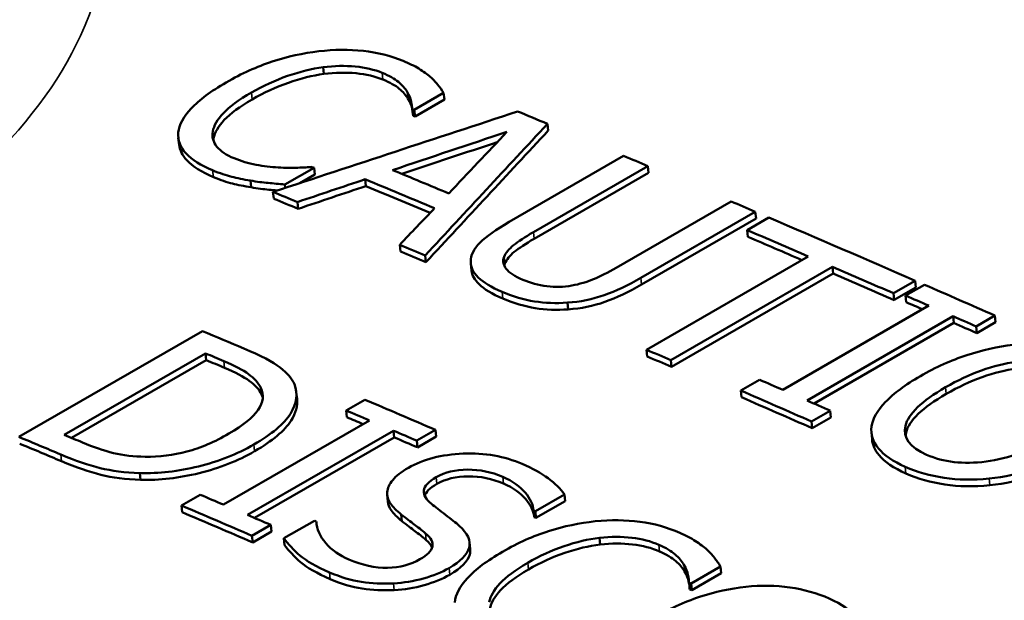
# Model space of a CAD drawing. Units: inches. Extents: x 0.1 to 21.9, y 0.1 to 16.9.
# Drawn here: x 17.6 to 17.8, y 15.2 to 15.3 of the extents above; entities that cross this region are included whole.
import ezdxf

# ---------------------------------------------------------------- set-up
doc = ezdxf.new("R2010")
doc.units = ezdxf.units.IN
doc.header["$MEASUREMENT"] = 0
doc.layers.add('Visible (ANSI)', color=7, linetype='Continuous', lineweight=50)
doc.layers.add('Visible Narrow (ANSI)', color=7, linetype='Continuous', lineweight=35)

msp = doc.modelspace()

# ---------------------------------------------------------------- linework, layer by layer
at = {"layer": 'Visible (ANSI)'}
for p, q in [((17.70279, 15.32276), (17.70264, 15.32406)), ((17.72588, 15.31911), (17.72021, 15.31584)), ((17.72603, 15.31781), (17.72588, 15.31911)), ((17.72603, 15.31781), (17.72036, 15.31454)), ((17.71999, 15.31469), (17.71984, 15.31599)), ((17.72036, 15.31454), (17.72021, 15.31584)), ((17.74602, 15.31184), (17.74588, 15.31313)), ((17.6749, 15.30912), (17.67474, 15.31043)), ((17.73851, 15.29423), (17.76057, 15.30697)), ((17.7009, 15.30469), (17.69529, 15.30145)), ((17.70105, 15.30339), (17.69816, 15.30172)), ((17.70105, 15.30339), (17.7009, 15.30469)), ((17.76523, 15.305), (17.74317, 15.29226)), ((17.76537, 15.3037), (17.74331, 15.29097)), ((17.76537, 15.3037), (17.76523, 15.305)), ((17.68878, 15.30091), (17.68863, 15.30221)), ((17.69536, 15.3008), (17.69529, 15.30145)), ((17.7109, 15.30115), (17.71075, 15.30245)), ((17.69313, 15.29872), (17.69298, 15.30001)), ((17.69784, 15.29676), (17.69769, 15.29806)), ((17.75911, 15.28538), (17.78128, 15.29818)), ((17.78594, 15.29619), (17.76388, 15.28345)), ((17.78608, 15.2949), (17.78594, 15.29619)), ((17.78608, 15.2949), (17.76402, 15.28216)), ((17.78439, 15.29265), (17.78857, 15.29506)), ((17.78453, 15.29136), (17.78439, 15.29265)), ((17.71756, 15.28854), (17.71742, 15.28983)), ((17.72247, 15.28647), (17.72233, 15.28777)), ((17.73125, 15.28489), (17.73111, 15.28619)), ((17.76499, 15.26959), (17.79616, 15.28759)), ((17.80082, 15.28558), (17.76965, 15.26758)), ((17.80095, 15.28429), (17.76978, 15.26629)), ((17.80095, 15.28429), (17.80082, 15.28558)), ((17.81678, 15.28288), (17.8126, 15.28047)), ((17.81691, 15.28159), (17.81678, 15.28288)), ((17.81272, 15.27918), (17.8126, 15.28047)), ((17.81691, 15.28159), (17.81272, 15.27918)), ((17.81492, 15.28004), (17.81853, 15.28212)), ((17.74989, 15.27737), (17.74975, 15.27867)), ((17.81505, 15.27875), (17.81492, 15.28004)), ((17.79125, 15.26184), (17.81939, 15.27809)), ((17.82405, 15.27605), (17.79592, 15.2598)), ((17.82418, 15.27476), (17.82405, 15.27605)), ((17.83213, 15.27617), (17.82852, 15.27409)), ((17.83225, 15.27488), (17.82864, 15.2728)), ((17.83225, 15.27488), (17.83213, 15.27617)), ((17.64402, 15.25278), (17.67937, 15.27319)), ((17.82418, 15.27476), (17.79726, 15.25921)), ((17.82864, 15.2728), (17.82852, 15.27409)), ((17.76512, 15.2683), (17.76499, 15.26959)), ((17.65274, 15.25317), (17.67996, 15.26889)), ((17.68011, 15.26759), (17.65413, 15.25259)), ((17.68011, 15.26759), (17.67996, 15.26889)), ((17.76978, 15.26629), (17.76965, 15.26758)), ((17.78317, 15.26171), (17.78678, 15.26379)), ((17.69079, 15.26098), (17.69065, 15.26227)), ((17.7833, 15.26042), (17.78317, 15.26171)), ((17.69748, 15.26142), (17.69762, 15.26013)), ((17.7071, 15.25788), (17.71071, 15.25996)), ((17.70723, 15.25658), (17.7071, 15.25788)), ((17.80038, 15.25784), (17.79677, 15.25576)), ((17.80051, 15.25655), (17.80038, 15.25784)), ((17.68342, 15.23973), (17.71156, 15.25597)), ((17.80051, 15.25655), (17.7969, 15.25447)), ((17.71622, 15.25398), (17.68808, 15.23774)), ((17.71635, 15.25269), (17.71622, 15.25398)), ((17.72429, 15.25415), (17.72068, 15.25207)), ((17.72442, 15.25286), (17.72429, 15.25415)), ((17.7969, 15.25447), (17.79677, 15.25576)), ((17.71635, 15.25269), (17.68945, 15.23715)), ((17.72081, 15.25077), (17.72068, 15.25207)), ((17.72442, 15.25286), (17.72081, 15.25077)), ((17.80844, 15.25232), (17.80832, 15.25361)), ((17.66747, 15.2445), (17.66733, 15.2458)), ((17.67535, 15.23955), (17.67896, 15.24163)), ((17.71513, 15.24033), (17.715, 15.24162)), ((17.74916, 15.24171), (17.74355, 15.23847)), ((17.74929, 15.24042), (17.74916, 15.24171)), ((17.67549, 15.23826), (17.67535, 15.23955)), ((17.74929, 15.24042), (17.74367, 15.23718)), ((17.7178, 15.23656), (17.71766, 15.23785)), ((17.74333, 15.23733), (17.7432, 15.23862)), ((17.74367, 15.23718), (17.74355, 15.23847)), ((17.69254, 15.23582), (17.68893, 15.23374)), ((17.69268, 15.23453), (17.69254, 15.23582)), ((17.69509, 15.23323), (17.701, 15.23663)), ((17.7014, 15.23589), (17.70134, 15.23649)), ((17.68907, 15.23245), (17.68893, 15.23374)), ((17.69268, 15.23453), (17.68907, 15.23245)), ((17.69523, 15.23193), (17.69509, 15.23323)), ((17.75605, 15.23203), (17.75593, 15.23332)), ((17.73088, 15.23246), (17.731, 15.23117)), ((17.77924, 15.22779), (17.77356, 15.22452)), ((17.77936, 15.2265), (17.77924, 15.22779)), ((17.77936, 15.2265), (17.77369, 15.22323)), ((17.77332, 15.22339), (17.77319, 15.22468)), ((17.77369, 15.22323), (17.77356, 15.22452))]:
    msp.add_line(p, q, dxfattribs=at)
for centre, major_axis, start_param, end_param in [((18.39683, 9.41671), (-3.407, 5.9011), 5.638682, 5.638759), ((18.39683, 9.41671), (-3.40625, 5.8998), 5.638682, 5.638759), ((18.40485, 9.42135), (3.407, -5.9011), 2.493392, 2.494594), ((18.40485, 9.42135), (3.407, -5.9011), 2.489338, 2.490314), ((18.37752, 9.40556), (3.407, -5.9011), 2.497089, 2.497161), ((18.38339, 9.40896), (-3.407, 5.9011), 5.634473, 5.63674), ((18.37938, 9.40664), (-3.407, 5.9011), 5.634206, 5.637007), ((18.3695, 9.40093), (-3.407, 5.9011), 5.637673, 5.638661), ((18.37938, 9.40664), (-3.40625, 5.8998), 5.634412, 5.637007), ((18.3695, 9.40093), (-3.40625, 5.8998), 5.637673, 5.638661), ((18.40485, 9.42135), (3.407, -5.9011), 2.485003, 2.485978), ((18.40485, 9.42135), (3.407, -5.9011), 2.478552, 2.484452), ((18.40067, 9.41893), (-3.407, 5.9011), 5.623582, 5.626045), ((18.40067, 9.41893), (-3.40625, 5.8998), 5.623866, 5.626045), ((18.3695, 9.40093), (-3.407, 5.9011), 5.632511, 5.63354), ((18.3695, 9.40093), (-3.40625, 5.8998), 5.632511, 5.63354), ((18.40067, 9.41893), (-3.407, 5.9011), 5.620144, 5.622607), ((18.40067, 9.41893), (-3.40625, 5.8998), 5.620144, 5.622607), ((18.40485, 9.42135), (3.407, -5.9011), 2.475342, 2.478185), ((18.40124, 9.41926), (-3.407, 5.9011), 5.618844, 5.619778), ((18.40124, 9.41926), (-3.40625, 5.8998), 5.619126, 5.619778), ((18.40124, 9.41926), (-3.407, 5.9011), 5.616935, 5.617869), ((18.33679, 9.38205), (3.407, -5.9011), 2.491394, 2.493066), ((18.40124, 9.41926), (-3.40625, 5.8998), 5.616935, 5.617869), ((18.3695, 9.40093), (-3.407, 5.9011), 5.622607, 5.623582), ((18.33273, 9.3797), (3.407, -5.9011), 2.491347, 2.49209), ((18.33273, 9.3797), (-3.40625, 5.8998), 5.632939, 5.633683), ((18.3695, 9.40093), (-3.40625, 5.8998), 5.622607, 5.623582), ((18.37311, 9.40302), (3.407, -5.9011), 2.477252, 2.478185), ((18.3695, 9.40093), (-3.407, 5.9011), 5.616935, 5.619778), ((18.33679, 9.38205), (3.407, -5.9011), 2.483662, 2.486505), ((18.3695, 9.40093), (-3.40625, 5.8998), 5.616935, 5.619778), ((18.37311, 9.40302), (3.407, -5.9011), 2.475342, 2.476276), ((18.33318, 9.37997), (-3.407, 5.9011), 5.627164, 5.628097), ((18.33318, 9.37997), (-3.40625, 5.8998), 5.62745, 5.628097), ((18.33318, 9.37997), (-3.407, 5.9011), 5.625254, 5.626188), ((18.30144, 9.36164), (-3.407, 5.9011), 5.632969, 5.634658), ((18.30551, 9.36399), (-3.407, 5.9011), 5.632939, 5.633683), ((18.33318, 9.37997), (-3.40625, 5.8998), 5.625254, 5.626188), ((18.30144, 9.36164), (-3.40625, 5.8998), 5.632969, 5.634658), ((18.30505, 9.36372), (3.407, -5.9011), 2.485571, 2.486505), ((18.30144, 9.36164), (-3.407, 5.9011), 5.625254, 5.628097), ((18.30144, 9.36164), (-3.40625, 5.8998), 5.625254, 5.628097), ((18.30505, 9.36372), (3.407, -5.9011), 2.483662, 2.484596), ((18.32952, 9.37785), (-3.407, 5.9011), 5.619705, 5.619776), ((18.32952, 9.37785), (-3.40625, 5.8998), 5.619705, 5.619776), ((18.30946, 9.36627), (3.407, -5.9011), 2.482745, 2.482817), ((18.32877, 9.37742), (-3.407, 5.9011), 5.613275, 5.613352), ((18.32877, 9.37742), (-3.40625, 5.8998), 5.613275, 5.613352)]:
    msp.add_ellipse(centre, major_axis=major_axis, ratio=0.57735, start_param=start_param, end_param=end_param, dxfattribs=at)
for points, knots in [([(17.68398, 15.32114), (17.68694, 15.32285), (17.68989, 15.32418), (17.69284, 15.32515), (17.69578, 15.32611), (17.69877, 15.32677), (17.70181, 15.32713)], [0, 0, 0, 0, 1, 1, 1, 2, 2, 2, 2]), ([(17.70181, 15.32713), (17.7048, 15.32748), (17.70766, 15.3275), (17.7104, 15.3272), (17.71314, 15.32689), (17.71569, 15.32626), (17.71806, 15.32529)], [0, 0, 0, 0, 1, 1, 1, 2, 2, 2, 2]), ([(17.71402, 15.32298), (17.71252, 15.3236), (17.7108, 15.324), (17.70884, 15.32419), (17.70689, 15.32437), (17.70482, 15.32433), (17.70264, 15.32406)], [0, 0, 0, 0, 1, 1, 1, 2, 2, 2, 2]), ([(17.71806, 15.32529), (17.71923, 15.32481), (17.72024, 15.3243), (17.7211, 15.32378), (17.72196, 15.32326), (17.72269, 15.32274), (17.72329, 15.32222)], [0, 0, 0, 0, 1, 1, 1, 2, 2, 2, 2]), ([(17.70264, 15.32406), (17.70045, 15.32376), (17.69817, 15.3232), (17.6958, 15.32237), (17.69342, 15.32154), (17.6911, 15.32047), (17.68883, 15.31916)], [0, 0, 0, 0, 1, 1, 1, 2, 2, 2, 2]), ([(17.70279, 15.32276), (17.7006, 15.32246), (17.69832, 15.3219), (17.69595, 15.32107), (17.69358, 15.32024), (17.69126, 15.31917), (17.68898, 15.31786)], [0, 0, 0, 0, 1, 1, 1, 2, 2, 2, 2]), ([(17.71417, 15.32168), (17.71267, 15.3223), (17.71095, 15.3227), (17.709, 15.32289), (17.70704, 15.32307), (17.70497, 15.32303), (17.70279, 15.32276)], [0, 0, 0, 0, 1, 1, 1, 2, 2, 2, 2]), ([(17.71885, 15.31932), (17.71846, 15.31997), (17.71789, 15.32061), (17.71716, 15.32122), (17.71643, 15.32184), (17.71538, 15.32242), (17.71402, 15.32298)], [0, 0, 0, 0, 1, 1, 1, 2, 2, 2, 2]), ([(17.72329, 15.32222), (17.7238, 15.32177), (17.72427, 15.32128), (17.7247, 15.32075), (17.72514, 15.32022), (17.72553, 15.31968), (17.72588, 15.31911)], [0, 0, 0, 0, 1, 1, 1, 2, 2, 2, 2]), ([(17.67474, 15.31147), (17.67487, 15.31293), (17.67569, 15.31447), (17.67722, 15.3161), (17.67875, 15.31774), (17.681, 15.31942), (17.68398, 15.32114)], [0, 0, 0, 0, 1, 1, 1, 2, 2, 2, 2]), ([(17.719, 15.31802), (17.71861, 15.31868), (17.71804, 15.31931), (17.71731, 15.31992), (17.71658, 15.32054), (17.71553, 15.32112), (17.71417, 15.32168)], [0, 0, 0, 0, 1, 1, 1, 2, 2, 2, 2]), ([(17.68883, 15.31916), (17.6864, 15.31776), (17.6846, 15.31644), (17.68343, 15.31519), (17.68226, 15.31395), (17.68158, 15.31277), (17.68137, 15.31167)], [0, 0, 0, 0, 1, 1, 1, 2, 2, 2, 2]), ([(17.71984, 15.31599), (17.71981, 15.31638), (17.71974, 15.31687), (17.71963, 15.31744), (17.71952, 15.31801), (17.71926, 15.31864), (17.71885, 15.31932)], [0, 0, 0, 0, 1, 1, 1, 2, 2, 2, 2]), ([(17.68898, 15.31786), (17.68656, 15.31646), (17.68476, 15.31514), (17.68359, 15.31389), (17.68242, 15.31265), (17.68173, 15.31147), (17.68153, 15.31037)], [0, 0, 0, 0, 1, 1, 1, 2, 2, 2, 2]), ([(17.71993, 15.31522), (17.71989, 15.3155), (17.71984, 15.3158), (17.71978, 15.31614), (17.71967, 15.31672), (17.71941, 15.31734), (17.719, 15.31802)], [0.413974, 0.413974, 0.413974, 0.413974, 1, 1, 1, 2, 2, 2, 2]), ([(17.68135, 15.30418), (17.67909, 15.30511), (17.67738, 15.3062), (17.67623, 15.30743), (17.67509, 15.30866), (17.67459, 15.31001), (17.67474, 15.31147)], [0, 0, 0, 0, 1, 1, 1, 2, 2, 2, 2]), ([(17.68137, 15.31167), (17.68119, 15.3106), (17.68146, 15.30962), (17.68218, 15.30874), (17.68291, 15.30786), (17.684, 15.30711), (17.68548, 15.30651)], [0, 0, 0, 0, 1, 1, 1, 2, 2, 2, 2]), ([(17.68151, 15.30288), (17.67924, 15.30382), (17.67753, 15.3049), (17.67639, 15.30613), (17.67552, 15.30706), (17.67502, 15.30806), (17.6749, 15.30912)], [0, 0, 0, 0, 1, 1, 1, 1.75659, 1.75659, 1.75659, 1.75659]), ([(17.68548, 15.30651), (17.68682, 15.30596), (17.68823, 15.30554), (17.68971, 15.30526), (17.69119, 15.30498), (17.69262, 15.30481), (17.69401, 15.30473)], [0, 0, 0, 0, 1, 1, 1, 2, 2, 2, 2]), ([(17.68863, 15.30221), (17.68726, 15.30243), (17.68606, 15.30267), (17.68502, 15.30293), (17.68397, 15.30319), (17.68275, 15.30361), (17.68135, 15.30418)], [0, 0, 0, 0, 1, 1, 1, 2, 2, 2, 2]), ([(17.69401, 15.30473), (17.69536, 15.30466), (17.6966, 15.30465), (17.69775, 15.30468), (17.6989, 15.30472), (17.69984, 15.30477), (17.70056, 15.30483)], [0, 0, 0, 0, 1, 1, 1, 2, 2, 2, 2]), ([(17.68878, 15.30091), (17.68741, 15.30113), (17.68621, 15.30137), (17.68517, 15.30163), (17.68413, 15.30189), (17.68291, 15.30231), (17.68151, 15.30288)], [0, 0, 0, 0, 1, 1, 1, 2, 2, 2, 2]), ([(17.69529, 15.30145), (17.69415, 15.30156), (17.69307, 15.30166), (17.69205, 15.30174), (17.69104, 15.30183), (17.6899, 15.30199), (17.68863, 15.30221)], [0, 0, 0, 0, 1, 1, 1, 2, 2, 2, 2]), ([(17.69384, 15.3003), (17.69328, 15.30035), (17.69273, 15.3004), (17.6922, 15.30045), (17.69119, 15.30053), (17.69005, 15.30069), (17.68878, 15.30091)], [0.477969, 0.477969, 0.477969, 0.477969, 1, 1, 1, 2, 2, 2, 2]), ([(17.73109, 15.28659), (17.73108, 15.28782), (17.73168, 15.28903), (17.7329, 15.29024), (17.73412, 15.29144), (17.73599, 15.29277), (17.73851, 15.29423)], [0, 0, 0, 0, 1, 1, 1, 2, 2, 2, 2]), ([(17.74317, 15.29226), (17.74153, 15.29131), (17.74025, 15.29048), (17.73935, 15.28975), (17.73846, 15.28902), (17.73785, 15.28827), (17.73754, 15.28751)], [0, 0, 0, 0, 1, 1, 1, 2, 2, 2, 2]), ([(17.74331, 15.29097), (17.74167, 15.29002), (17.7404, 15.28918), (17.7395, 15.28845), (17.7386, 15.28773), (17.73799, 15.28698), (17.73768, 15.28621)], [0, 0, 0, 0, 1, 1, 1, 2, 2, 2, 2]), ([(17.73714, 15.28076), (17.73508, 15.28164), (17.73355, 15.28256), (17.73256, 15.28352), (17.73157, 15.28449), (17.73108, 15.28551), (17.73109, 15.28659)], [0, 0, 0, 0, 1, 1, 1, 2, 2, 2, 2]), ([(17.73754, 15.28751), (17.73721, 15.28669), (17.73734, 15.28591), (17.73793, 15.28518), (17.73853, 15.28444), (17.7396, 15.28374), (17.74115, 15.28308)], [0, 0, 0, 0, 1, 1, 1, 2, 2, 2, 2]), ([(17.73728, 15.27947), (17.73521, 15.28034), (17.73369, 15.28126), (17.7327, 15.28223), (17.73183, 15.28307), (17.73135, 15.28396), (17.73125, 15.28489)], [0, 0, 0, 0, 1, 1, 1, 1.873805, 1.873805, 1.873805, 1.873805]), ([(17.75058, 15.28197), (17.75206, 15.28224), (17.75346, 15.28264), (17.75477, 15.28319), (17.75607, 15.28373), (17.75752, 15.28446), (17.75911, 15.28538)], [0, 0, 0, 0, 1, 1, 1, 2, 2, 2, 2]), ([(17.74115, 15.28308), (17.74261, 15.28246), (17.74415, 15.28205), (17.74577, 15.28185), (17.7474, 15.28164), (17.749, 15.28168), (17.75058, 15.28197)], [0, 0, 0, 0, 1, 1, 1, 2, 2, 2, 2]), ([(17.76388, 15.28345), (17.76142, 15.28203), (17.75906, 15.28092), (17.75681, 15.28011), (17.75456, 15.27931), (17.75221, 15.27883), (17.74975, 15.27867)], [0, 0, 0, 0, 1, 1, 1, 2, 2, 2, 2]), ([(17.74975, 15.27867), (17.74753, 15.27851), (17.74541, 15.27858), (17.7434, 15.27891), (17.74138, 15.27923), (17.7393, 15.27985), (17.73714, 15.28076)], [0, 0, 0, 0, 1, 1, 1, 2, 2, 2, 2]), ([(17.76402, 15.28216), (17.76155, 15.28074), (17.7592, 15.27963), (17.75695, 15.27882), (17.7547, 15.27802), (17.75234, 15.27754), (17.74989, 15.27737)], [0, 0, 0, 0, 1, 1, 1, 2, 2, 2, 2]), ([(17.74989, 15.27737), (17.74767, 15.27721), (17.74555, 15.27729), (17.74354, 15.27761), (17.74152, 15.27793), (17.73944, 15.27855), (17.73728, 15.27947)], [0, 0, 0, 0, 1, 1, 1, 2, 2, 2, 2]), ([(17.68735, 15.26984), (17.69065, 15.26846), (17.69298, 15.26723), (17.69436, 15.26615), (17.69574, 15.26507), (17.69665, 15.264), (17.6971, 15.26293)], [0, 0, 0, 0, 1, 1, 1, 2, 2, 2, 2]), ([(17.81777, 15.26451), (17.82073, 15.26622), (17.8237, 15.26756), (17.82669, 15.26854), (17.82967, 15.26952), (17.83265, 15.27018), (17.83562, 15.27053)], [0, 0, 0, 0, 1, 1, 1, 2, 2, 2, 2]), ([(17.68351, 15.2674), (17.68561, 15.26652), (17.6872, 15.26568), (17.68828, 15.26489), (17.68935, 15.2641), (17.69015, 15.26323), (17.69065, 15.26227)], [-2, -2, -2, -2, -1, -1, -1, 0, 0, 0, 0]), ([(17.82263, 15.26236), (17.82493, 15.26369), (17.82723, 15.26476), (17.82953, 15.26559), (17.83184, 15.26642), (17.83406, 15.26698), (17.8362, 15.26726)], [-2, -2, -2, -2, -1, -1, -1, 0, 0, 0, 0]), ([(17.69079, 15.26098), (17.69029, 15.26194), (17.6895, 15.26281), (17.68842, 15.2636), (17.68734, 15.26438), (17.68576, 15.26522), (17.68365, 15.2661)], [0, 0, 0, 0, 1, 1, 1, 2, 2, 2, 2]), ([(17.83632, 15.26598), (17.83419, 15.26569), (17.83197, 15.26514), (17.82966, 15.26431), (17.82735, 15.26348), (17.82505, 15.2624), (17.82276, 15.26108)], [0, 0, 0, 0, 1, 1, 1, 2, 2, 2, 2]), ([(17.80834, 15.25481), (17.80856, 15.25631), (17.80946, 15.25788), (17.81104, 15.25952), (17.81262, 15.26117), (17.81487, 15.26283), (17.81777, 15.26451)], [0, 0, 0, 0, 1, 1, 1, 2, 2, 2, 2]), ([(17.69065, 15.26227), (17.69132, 15.2609), (17.69114, 15.25947), (17.69011, 15.25798), (17.68908, 15.2565), (17.68721, 15.25497), (17.6845, 15.25341)], [-2, -2, -2, -2, -1, -1, -1, 0, 0, 0, 0]), ([(17.6971, 15.26293), (17.69784, 15.2611), (17.69759, 15.2592), (17.69634, 15.25724), (17.69509, 15.25527), (17.69274, 15.2533), (17.6893, 15.25131)], [0, 0, 0, 0, 1, 1, 1, 2, 2, 2, 2]), ([(17.81895, 15.24935), (17.81571, 15.25079), (17.81435, 15.25265), (17.81488, 15.25493), (17.81541, 15.25721), (17.81799, 15.25968), (17.82263, 15.26236)], [-2, -2, -2, -2, -1, -1, -1, 0, 0, 0, 0]), ([(17.69762, 15.26013), (17.69777, 15.25877), (17.69739, 15.25738), (17.69648, 15.25594), (17.69522, 15.25398), (17.69288, 15.252), (17.68944, 15.25002)], [0.271918, 0.271918, 0.271918, 0.271918, 1, 1, 1, 2, 2, 2, 2]), ([(17.82276, 15.26108), (17.81812, 15.2584), (17.81553, 15.25592), (17.815, 15.25364), (17.81495, 15.25343), (17.81492, 15.25322), (17.81491, 15.25302)], [0, 0, 0, 0, 1, 1, 1, 1.092339, 1.092339, 1.092339, 1.092339]), ([(17.81486, 15.24702), (17.81249, 15.24807), (17.81076, 15.24925), (17.80967, 15.25056), (17.80859, 15.25186), (17.80814, 15.25328), (17.80834, 15.25481)], [0, 0, 0, 0, 1, 1, 1, 2, 2, 2, 2]), ([(17.6845, 15.25341), (17.68175, 15.25182), (17.67905, 15.25067), (17.6764, 15.24995), (17.67376, 15.24924), (17.67106, 15.24891), (17.66833, 15.24896)], [-2, -2, -2, -2, -1, -1, -1, 0, 0, 0, 0]), ([(17.81498, 15.24573), (17.81261, 15.24678), (17.81088, 15.24796), (17.80979, 15.24927), (17.809, 15.25023), (17.80855, 15.25125), (17.80844, 15.25232)], [0, 0, 0, 0, 1, 1, 1, 1.733946, 1.733946, 1.733946, 1.733946]), ([(17.84396, 15.2529), (17.83932, 15.25022), (17.8348, 15.2486), (17.83041, 15.24804), (17.82602, 15.24747), (17.8222, 15.24791), (17.81895, 15.24935)], [-2, -2, -2, -2, -1, -1, -1, 0, 0, 0, 0]), ([(17.66833, 15.24896), (17.66616, 15.24898), (17.66413, 15.24922), (17.66223, 15.24968), (17.66034, 15.25015), (17.65836, 15.25082), (17.65629, 15.25168)], [-2, -2, -2, -2, -1, -1, -1, 0, 0, 0, 0]), ([(17.6893, 15.25131), (17.68607, 15.24945), (17.68251, 15.24804), (17.67862, 15.24709), (17.67472, 15.24614), (17.67096, 15.24571), (17.66733, 15.2458)], [0, 0, 0, 0, 1, 1, 1, 2, 2, 2, 2]), ([(17.84883, 15.25073), (17.84596, 15.24907), (17.84301, 15.24774), (17.83997, 15.24672), (17.83692, 15.2457), (17.83394, 15.24505), (17.831, 15.24475)], [0, 0, 0, 0, 1, 1, 1, 2, 2, 2, 2]), ([(17.66733, 15.2458), (17.66442, 15.2459), (17.66187, 15.24623), (17.65966, 15.24678), (17.65745, 15.24733), (17.65492, 15.2482), (17.65208, 15.24939)], [0, 0, 0, 0, 1, 1, 1, 2, 2, 2, 2]), ([(17.68944, 15.25002), (17.68621, 15.24815), (17.68265, 15.24675), (17.67876, 15.2458), (17.67486, 15.24485), (17.6711, 15.24442), (17.66747, 15.2445)], [0, 0, 0, 0, 1, 1, 1, 2, 2, 2, 2]), ([(17.7191, 15.24683), (17.72197, 15.24848), (17.72548, 15.24939), (17.72963, 15.24956), (17.73379, 15.24972), (17.73758, 15.24906), (17.74101, 15.24757)], [0, 0, 0, 0, 1, 1, 1, 2, 2, 2, 2]), ([(17.84894, 15.24944), (17.84608, 15.24779), (17.84313, 15.24645), (17.84008, 15.24543), (17.83704, 15.24442), (17.83405, 15.24376), (17.83112, 15.24347)], [0, 0, 0, 0, 1, 1, 1, 2, 2, 2, 2]), ([(17.66747, 15.2445), (17.66456, 15.2446), (17.66201, 15.24493), (17.6598, 15.24548), (17.65759, 15.24603), (17.65506, 15.24691), (17.65223, 15.2481)], [0, 0, 0, 0, 1, 1, 1, 2, 2, 2, 2]), ([(17.71499, 15.24216), (17.71505, 15.24292), (17.71541, 15.24369), (17.71606, 15.24447), (17.71671, 15.24525), (17.71773, 15.24604), (17.7191, 15.24683)], [0, 0, 0, 0, 1, 1, 1, 2, 2, 2, 2]), ([(17.73726, 15.24509), (17.7351, 15.24603), (17.73284, 15.24649), (17.73048, 15.24647), (17.72812, 15.24646), (17.72611, 15.24597), (17.72445, 15.24502)], [0, 0, 0, 0, 1, 1, 1, 2, 2, 2, 2]), ([(17.74101, 15.24757), (17.74299, 15.24672), (17.74465, 15.2458), (17.746, 15.24481), (17.74735, 15.24383), (17.74841, 15.2428), (17.74916, 15.24171)], [0, 0, 0, 0, 1, 1, 1, 2, 2, 2, 2]), ([(17.831, 15.24475), (17.82792, 15.24445), (17.82503, 15.2445), (17.82234, 15.24489), (17.81965, 15.24529), (17.81715, 15.246), (17.81486, 15.24702)], [0, 0, 0, 0, 1, 1, 1, 2, 2, 2, 2]), ([(17.72445, 15.24502), (17.72296, 15.24416), (17.72216, 15.2433), (17.72206, 15.24245), (17.72196, 15.24159), (17.72245, 15.24073), (17.72353, 15.23986)], [0, 0, 0, 0, 1, 1, 1, 2, 2, 2, 2]), ([(17.73739, 15.2438), (17.73523, 15.24473), (17.73297, 15.2452), (17.73061, 15.24518), (17.72825, 15.24517), (17.72624, 15.24468), (17.72458, 15.24372)], [0, 0, 0, 0, 1, 1, 1, 2, 2, 2, 2]), ([(17.7432, 15.23862), (17.74312, 15.2397), (17.74258, 15.24085), (17.7416, 15.24204), (17.74062, 15.24324), (17.73917, 15.24426), (17.73726, 15.24509)], [0, 0, 0, 0, 1, 1, 1, 2, 2, 2, 2]), ([(17.83112, 15.24347), (17.82804, 15.24316), (17.82515, 15.24321), (17.82246, 15.24361), (17.81977, 15.244), (17.81728, 15.24471), (17.81498, 15.24573)], [0, 0, 0, 0, 1, 1, 1, 2, 2, 2, 2]), ([(17.74332, 15.23749), (17.74319, 15.23852), (17.74266, 15.23961), (17.74173, 15.24075), (17.74075, 15.24195), (17.7393, 15.24297), (17.73739, 15.2438)], [0.048139, 0.048139, 0.048139, 0.048139, 1, 1, 1, 2, 2, 2, 2]), ([(17.71766, 15.23785), (17.71678, 15.23857), (17.7161, 15.23927), (17.71563, 15.23996), (17.71516, 15.24066), (17.71494, 15.24139), (17.71499, 15.24216)], [0, 0, 0, 0, 1, 1, 1, 2, 2, 2, 2]), ([(17.7178, 15.23656), (17.71691, 15.23727), (17.71623, 15.23798), (17.71576, 15.23867), (17.7154, 15.2392), (17.71519, 15.23975), (17.71513, 15.24033)], [0, 0, 0, 0, 1, 1, 1, 1.763169, 1.763169, 1.763169, 1.763169]), ([(17.72353, 15.23986), (17.72425, 15.23928), (17.72515, 15.23858), (17.72624, 15.23776), (17.72732, 15.23694), (17.7282, 15.23624), (17.72886, 15.23567)], [0, 0, 0, 0, 1, 1, 1, 2, 2, 2, 2]), ([(17.7224, 15.23418), (17.72163, 15.23483), (17.72089, 15.2354), (17.7202, 15.23592), (17.71951, 15.23643), (17.71867, 15.23707), (17.71766, 15.23785)], [0, 0, 0, 0, 1, 1, 1, 2, 2, 2, 2]), ([(17.70134, 15.23649), (17.70142, 15.23499), (17.70203, 15.23359), (17.70317, 15.23229), (17.70431, 15.23098), (17.70578, 15.22994), (17.70759, 15.22916)], [0, 0, 0, 0, 1, 1, 1, 2, 2, 2, 2]), ([(17.72253, 15.23289), (17.72176, 15.23354), (17.72102, 15.23411), (17.72033, 15.23463), (17.71964, 15.23514), (17.7188, 15.23578), (17.7178, 15.23656)], [0, 0, 0, 0, 1, 1, 1, 2, 2, 2, 2]), ([(17.72886, 15.23567), (17.73052, 15.23419), (17.73116, 15.23277), (17.73078, 15.23142), (17.7304, 15.23007), (17.72911, 15.22876), (17.72692, 15.22749)], [0, 0, 0, 0, 1, 1, 1, 2, 2, 2, 2]), ([(17.73724, 15.23065), (17.7402, 15.23236), (17.74316, 15.23368), (17.7461, 15.23462), (17.74905, 15.23556), (17.75204, 15.23619), (17.75509, 15.23651)], [0, 0, 0, 0, 1, 1, 1, 2, 2, 2, 2]), ([(17.75509, 15.23651), (17.75808, 15.23681), (17.76095, 15.23678), (17.76369, 15.23642), (17.76644, 15.23605), (17.769, 15.23535), (17.77137, 15.23431)], [0, 0, 0, 0, 1, 1, 1, 2, 2, 2, 2]), ([(17.70386, 15.22667), (17.70132, 15.22777), (17.69942, 15.22886), (17.69818, 15.22993), (17.69693, 15.23101), (17.6959, 15.23211), (17.69509, 15.23323)], [0, 0, 0, 0, 1, 1, 1, 2, 2, 2, 2]), ([(17.72131, 15.22918), (17.72272, 15.22999), (17.72352, 15.2308), (17.72371, 15.23161), (17.7239, 15.23242), (17.72346, 15.23328), (17.7224, 15.23418)], [0, 0, 0, 0, 1, 1, 1, 2, 2, 2, 2]), ([(17.75593, 15.23332), (17.75374, 15.23306), (17.75145, 15.23252), (17.74908, 15.23171), (17.74671, 15.2309), (17.74438, 15.22983), (17.74211, 15.22852)], [0, 0, 0, 0, 1, 1, 1, 2, 2, 2, 2]), ([(17.76733, 15.232), (17.76583, 15.23266), (17.7641, 15.23311), (17.76215, 15.23334), (17.76019, 15.23357), (17.75811, 15.23356), (17.75593, 15.23332)], [0, 0, 0, 0, 1, 1, 1, 2, 2, 2, 2]), ([(17.77137, 15.23431), (17.77255, 15.23379), (17.77357, 15.23325), (17.77443, 15.23269), (17.77529, 15.23214), (17.77603, 15.23159), (17.77663, 15.23105)], [0, 0, 0, 0, 1, 1, 1, 2, 2, 2, 2]), ([(17.70399, 15.22538), (17.70145, 15.22648), (17.69956, 15.22756), (17.69831, 15.22864), (17.69706, 15.22972), (17.69604, 15.23082), (17.69523, 15.23193)], [0, 0, 0, 0, 1, 1, 1, 2, 2, 2, 2]), ([(17.731, 15.23117), (17.73104, 15.23082), (17.73101, 15.23047), (17.73091, 15.23013), (17.73053, 15.22878), (17.72924, 15.22747), (17.72705, 15.2262)], [0.745736, 0.745736, 0.745736, 0.745736, 1, 1, 1, 2, 2, 2, 2]), ([(17.75605, 15.23203), (17.75386, 15.23177), (17.75158, 15.23123), (17.74921, 15.23042), (17.74683, 15.22961), (17.74451, 15.22854), (17.74224, 15.22723)], [0, 0, 0, 0, 1, 1, 1, 2, 2, 2, 2]), ([(17.76746, 15.23071), (17.76596, 15.23138), (17.76423, 15.23182), (17.76227, 15.23205), (17.76031, 15.23228), (17.75824, 15.23227), (17.75605, 15.23203)], [0, 0, 0, 0, 1, 1, 1, 2, 2, 2, 2]), ([(17.77219, 15.22814), (17.77179, 15.22882), (17.77123, 15.22948), (17.77049, 15.23013), (17.76975, 15.23078), (17.7687, 15.2314), (17.76733, 15.232)], [0, 0, 0, 0, 1, 1, 1, 2, 2, 2, 2]), ([(17.72802, 15.22085), (17.72814, 15.22234), (17.72896, 15.22392), (17.73049, 15.22558), (17.73201, 15.22724), (17.73426, 15.22893), (17.73724, 15.23065)], [0, 0, 0, 0, 1, 1, 1, 2, 2, 2, 2]), ([(17.77231, 15.22685), (17.77192, 15.22753), (17.77135, 15.22819), (17.77061, 15.22884), (17.76987, 15.22949), (17.76882, 15.23011), (17.76746, 15.23071)], [0, 0, 0, 0, 1, 1, 1, 2, 2, 2, 2]), ([(17.77663, 15.23105), (17.77714, 15.23057), (17.77761, 15.23006), (17.77805, 15.2295), (17.77848, 15.22895), (17.77888, 15.22838), (17.77924, 15.22779)], [0, 0, 0, 0, 1, 1, 1, 2, 2, 2, 2]), ([(17.70759, 15.22916), (17.71016, 15.22805), (17.71265, 15.22751), (17.71505, 15.22756), (17.71745, 15.22761), (17.71953, 15.22815), (17.72131, 15.22918)], [0, 0, 0, 0, 1, 1, 1, 2, 2, 2, 2]), ([(17.72692, 15.22749), (17.72552, 15.22668), (17.72388, 15.22602), (17.72198, 15.22549), (17.72008, 15.22496), (17.71817, 15.22465), (17.71623, 15.22454)], [0, 0, 0, 0, 1, 1, 1, 2, 2, 2, 2]), ([(17.74211, 15.22852), (17.73968, 15.22712), (17.73789, 15.22579), (17.73672, 15.22453), (17.73555, 15.22326), (17.73486, 15.22206), (17.73467, 15.22093)], [0, 0, 0, 0, 1, 1, 1, 2, 2, 2, 2]), ([(17.77319, 15.22468), (17.77316, 15.22509), (17.77309, 15.22559), (17.77297, 15.22618), (17.77286, 15.22678), (17.7726, 15.22743), (17.77219, 15.22814)], [0, 0, 0, 0, 1, 1, 1, 2, 2, 2, 2]), ([(17.71623, 15.22454), (17.71408, 15.22443), (17.71201, 15.22453), (17.71004, 15.22483), (17.70806, 15.22513), (17.706, 15.22574), (17.70386, 15.22667)], [0, 0, 0, 0, 1, 1, 1, 2, 2, 2, 2]), ([(17.72705, 15.2262), (17.72565, 15.22539), (17.72401, 15.22473), (17.72211, 15.2242), (17.72021, 15.22367), (17.7183, 15.22335), (17.71635, 15.22325)], [0, 0, 0, 0, 1, 1, 1, 2, 2, 2, 2]), ([(17.74224, 15.22723), (17.73981, 15.22583), (17.73801, 15.2245), (17.73684, 15.22324), (17.73567, 15.22197), (17.73499, 15.22078), (17.73479, 15.21964)], [0, 0, 0, 0, 1, 1, 1, 2, 2, 2, 2]), ([(17.77332, 15.22339), (17.77328, 15.2238), (17.77321, 15.2243), (17.7731, 15.22489), (17.77299, 15.22549), (17.77273, 15.22614), (17.77231, 15.22685)], [0, 0, 0, 0, 1, 1, 1, 2, 2, 2, 2]), ([(17.71635, 15.22325), (17.7142, 15.22314), (17.71214, 15.22324), (17.71017, 15.22354), (17.70819, 15.22383), (17.70613, 15.22445), (17.70399, 15.22538)], [0, 0, 0, 0, 1, 1, 1, 2, 2, 2, 2]), ([(17.76627, 15.21789), (17.76923, 15.2196), (17.77221, 15.22094), (17.77519, 15.22192), (17.77818, 15.2229), (17.78115, 15.22356), (17.78413, 15.22389)], [0, 0, 0, 0, 1, 1, 1, 2, 2, 2, 2]), ([(17.78413, 15.22389), (17.78706, 15.22419), (17.78988, 15.22415), (17.7926, 15.22376), (17.79532, 15.22338), (17.79786, 15.22266), (17.80021, 15.22161)], [0, 0, 0, 0, 1, 1, 1, 2, 2, 2, 2]), ([(17.80021, 15.22161), (17.80261, 15.22054), (17.80434, 15.21933), (17.80542, 15.21798), (17.8065, 15.21663), (17.80695, 15.21523), (17.80677, 15.21376)], [0, 0, 0, 0, 1, 1, 1, 2, 2, 2, 2])]:
    msp.add_open_spline(points, degree=3, knots=knots, dxfattribs=at)
for points in [[(17.69298, 15.30001), (17.7087, 15.30519), (17.72442, 15.31036), (17.74014, 15.31553)], [(17.74588, 15.31313), (17.73803, 15.30468), (17.73018, 15.29623), (17.72233, 15.28777)], [(17.71604, 15.30423), (17.72339, 15.30669), (17.73073, 15.30915), (17.73808, 15.3116)], [(17.74602, 15.31184), (17.73817, 15.30339), (17.73032, 15.29493), (17.72247, 15.28647)], [(17.73808, 15.3116), (17.73434, 15.30764), (17.7306, 15.30368), (17.72686, 15.29972)], [(17.68153, 15.31037), (17.68151, 15.31024), (17.68149, 15.31012), (17.68148, 15.30999)], [(17.73622, 15.30963), (17.73009, 15.30759), (17.72396, 15.30554), (17.71784, 15.30349)], [(17.71075, 15.30245), (17.7064, 15.30099), (17.70205, 15.29953), (17.69769, 15.29806)], [(17.7109, 15.30115), (17.70655, 15.29969), (17.70219, 15.29823), (17.69784, 15.29676)], [(17.71742, 15.28983), (17.71965, 15.29218), (17.72189, 15.29453), (17.72412, 15.29687)], [(17.73768, 15.28621), (17.73762, 15.28607), (17.73758, 15.28593), (17.73755, 15.28579)], [(17.69104, 15.26035), (17.69098, 15.26056), (17.69089, 15.26077), (17.69079, 15.26098)], [(17.72458, 15.24372), (17.72323, 15.24294), (17.72245, 15.24216), (17.72224, 15.24138)], [(17.72368, 15.23151), (17.72347, 15.23196), (17.72309, 15.23242), (17.72253, 15.23289)]]:
    msp.add_open_spline(points, degree=3, dxfattribs=at)
at = {"layer": 'Visible Narrow (ANSI)'}
for p, q in [((17.71417, 15.32168), (17.71402, 15.32298)), ((17.68898, 15.31786), (17.68883, 15.31916)), ((17.719, 15.31802), (17.71885, 15.31932)), ((17.68153, 15.31037), (17.68137, 15.31167)), ((17.68151, 15.30288), (17.68135, 15.30418)), ((17.74331, 15.29097), (17.74317, 15.29226)), ((17.73768, 15.28621), (17.73754, 15.28751)), ((17.76402, 15.28216), (17.76388, 15.28345)), ((17.73728, 15.27947), (17.73714, 15.28076)), ((17.68365, 15.2661), (17.68351, 15.2674)), ((17.82276, 15.26108), (17.82263, 15.26236)), ((17.68944, 15.25002), (17.6893, 15.25131)), ((17.65223, 15.2481), (17.65208, 15.24939)), ((17.81498, 15.24573), (17.81486, 15.24702)), ((17.72458, 15.24372), (17.72445, 15.24502)), ((17.73739, 15.2438), (17.73726, 15.24509)), ((17.83112, 15.24347), (17.831, 15.24475)), ((17.72253, 15.23289), (17.7224, 15.23418)), ((17.76746, 15.23071), (17.76733, 15.232)), ((17.72705, 15.2262), (17.72692, 15.22749)), ((17.74224, 15.22723), (17.74211, 15.22852)), ((17.77231, 15.22685), (17.77219, 15.22814)), ((17.70399, 15.22538), (17.70386, 15.22667)), ((17.71635, 15.22325), (17.71623, 15.22454))]:
    msp.add_line(p, q, dxfattribs=at)
msp.add_ellipse((17.66624, 15.30846), major_axis=(-0.06046, -0.01582), ratio=0.876265, start_param=4.599899, end_param=6.073317, dxfattribs=at)
for points, knots in [([(17.77889, 15.56035), (17.83436, 15.4795), (17.9105, 15.39776), (18.12532, 15.21299), (18.27501, 15.10972), (18.44905, 15.00924), (18.62308, 14.90877), (18.82129, 14.81117), (19.20567, 14.64999), (19.3862, 14.58355), (19.5719, 14.52515)], [-7.860259, -7.860259, -7.860259, -7.860259, -6.37397, -6.37397, -4.515744, -4.515744, -4.515744, -2.657519, -2.657519, -1.171229, -1.171229, -1.171229, -1.171229]), ([(17.45013, 15.24215), (17.47202, 15.24281), (17.49444, 15.24534), (17.54859, 15.25618), (17.57913, 15.26685), (17.62923, 15.29472), (17.64771, 15.31229), (17.66097, 15.3412), (17.66211, 15.35239), (17.65926, 15.36289)], [-0.8678943, -0.8678943, -0.8678943, -0.8678943, -0.6993165, -0.6993165, -0.4443501, -0.4443501, -0.1709039, -0.1709039, 0, 0, 0, 0])]:
    msp.add_open_spline(points, degree=3, knots=knots, dxfattribs=at)

doc.saveas('drawing.dxf')
